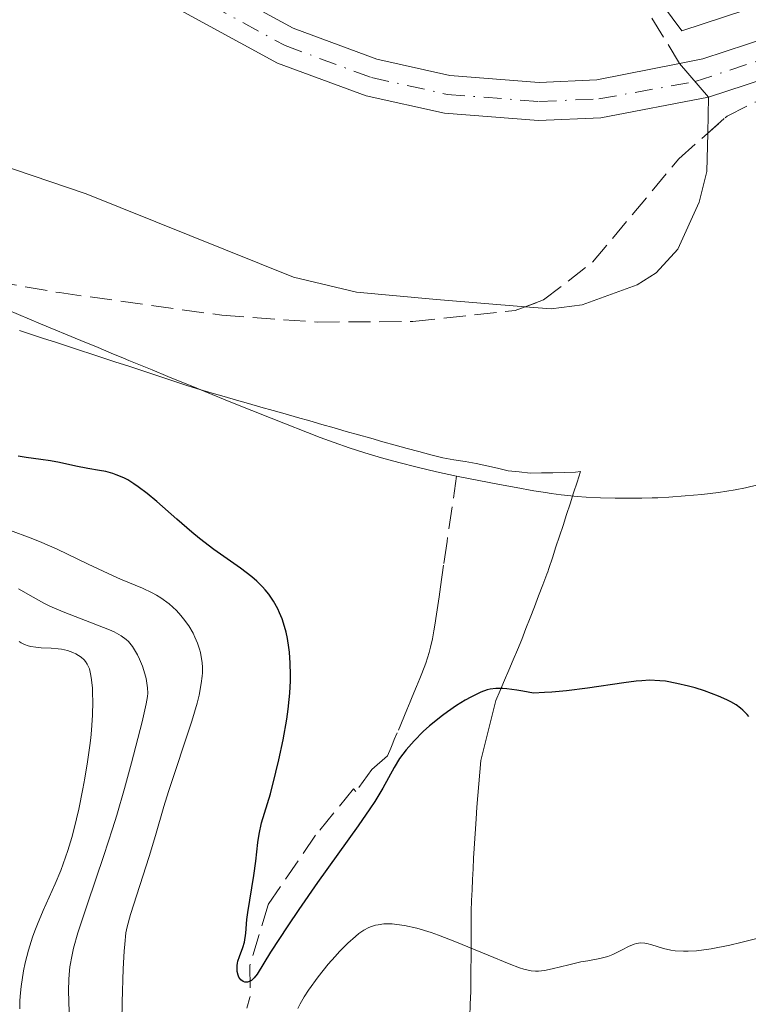
# Model space of a CAD drawing. Units: metres. Extents: x 651285 to 654736, y 4753233 to 4755621.
# Drawn here: x 652664 to 652722, y 4754189 to 4754266 of the extents above; entities that cross this region are included whole.
import ezdxf

# ---------------------------------------------------------------- set-up
doc = ezdxf.new("R2010")
doc.units = ezdxf.units.M
doc.header["$MEASUREMENT"] = 0
for name, pattern in [('DGN Style 3', [2.435891, 1.739922, -0.695969]), ('DGN Style 4', [2.785615, 1.391938, -0.695969, 0.00174, -0.695969]), ('DGN Style 5', [1.217945, 0.521977, -0.695969])]:
    doc.linetypes.add(name, pattern=pattern)
for name, color, linetype, lineweight in [('Barranco lineal', 142, 'DGN Style 3', 13), ('Cauce lineal', 142, 'Continuous', 13), ('Cierre de vial', 7, 'DGN Style 5', 0), ('Curva de nivel directora', 30, 'Continuous', 30), ('Curva de nivel intermedia', 30, 'Continuous', 0), ('Eje pista pavimentada', 7, 'DGN Style 4', 0), ('Eje pista sin pavimentar', 7, 'DGN Style 4', 0), ('Límite de municipio', 7, 'Continuous', 0), ('Línea de cambio de uso (parcela vista)', 92, 'Continuous', 0), ('Línea de pista pavimentada', 7, 'Continuous', 0), ('Línea de pista sin pavimentar', 7, 'Continuous', 0), ('pavimentado', 23, 'Continuous', 0), ('Pista sin pavimentar', 9, 'Continuous', 0), ('Senda', 7, 'DGN Style 3', 0), ('Zona arbolada', 92, 'DGN Style 3', 0)]:
    doc.layers.add(name, color=color, linetype=linetype, lineweight=lineweight)

msp = doc.modelspace()

# ---------------------------------------------------------------- linework, layer by layer
at = {"layer": 'Barranco lineal', "color": 142, "linetype": 'DGN Style 3', "lineweight": 13}
for points in [[(652692.66, 4754231.67, 846.92), (652694.04, 4754231.3, 846.88), (652695.48, 4754230.93, 846.85), (652696.99, 4754230.57, 846.83), (652698.57, 4754230.22, 846.8)], [(652698.57, 4754230.22, 846.8), (652697.82, 4754225.08, 847.59), (652697.55, 4754223.21, 847.9), (652697.31, 4754221.51, 848.23), (652697.19, 4754220.73, 848.38), (652697, 4754219.37, 848.6), (652696.87, 4754218.5, 848.69), (652696.79, 4754218.06, 848.72), (652696.67, 4754217.41, 848.74), (652696.52, 4754216.77, 848.71), (652696.41, 4754216.35, 848.68), (652696.14, 4754215.51, 848.6), (652695.84, 4754214.69, 848.54), (652695.67, 4754214.29, 848.52), (652695.42, 4754213.68, 848.52), (652695.08, 4754212.87, 848.59), (652694.91, 4754212.46, 848.65), (652694.66, 4754211.85, 848.79), (652693.9, 4754210.03, 849.36), (652693.67, 4754209.49, 849.5), (652693.56, 4754209.22, 849.55), (652693.39, 4754208.82, 849.6), (652693.14, 4754208.21, 849.63), (652691.9, 4754207.15, 849.58), (652690.65, 4754205.42, 849.6), (652690.46, 4754205.61, 849.67), (652687.48, 4754201.97, 849.83), (652683.74, 4754196.5, 849.91), (652682.3, 4754191.7, 850.13), (652682.33, 4754189.29, 850.62), (652682.31, 4754189.21, 850.66), (652682.08, 4754188.36, 851.11)]]:
    msp.add_polyline3d(points, dxfattribs=at)
at = {"layer": 'Cauce lineal', "color": 142, "linetype": 'Continuous', "lineweight": 13}
for points in [[(652663.24, 4754243.31, 847.57), (652665.85, 4754242.2, 847.46), (652669, 4754240.89, 847.38), (652670.38, 4754240.33, 847.37), (652671.4, 4754239.9, 847.39), (652672.38, 4754239.5, 847.44), (652672.79, 4754239.33, 847.46), (652674.61, 4754238.59, 847.46), (652675.86, 4754238.07, 847.45), (652676.57, 4754237.78, 847.42), (652677.81, 4754237.27, 847.33), (652678.77, 4754236.88, 847.28), (652680.94, 4754235.98, 847.24), (652683.98, 4754234.78, 847.18), (652687.84, 4754233.27, 847.06), (652688.94, 4754232.86, 847.02), (652690.12, 4754232.45, 846.98), (652691.36, 4754232.06, 846.95), (652692.66, 4754231.67, 846.92)], [(652698.57, 4754230.22, 846.8), (652701.96, 4754229.57, 846.8), (652703.27, 4754229.32, 846.78), (652704.64, 4754229.07, 846.7), (652705.56, 4754228.93, 846.65), (652706.02, 4754228.86, 846.63), (652706.79, 4754228.76, 846.63), (652708.05, 4754228.63, 846.65), (652708.77, 4754228.57, 846.67), (652709.9, 4754228.51, 846.7), (652711.05, 4754228.48, 846.72), (652713.14, 4754228.5, 846.73), (652713.95, 4754228.51, 846.7), (652714.41, 4754228.52, 846.67), (652715.26, 4754228.56, 846.57), (652716.55, 4754228.66, 846.35), (652717.21, 4754228.72, 846.25), (652717.87, 4754228.78, 846.19), (652719.17, 4754228.93, 846.15), (652720.5, 4754229.14, 846.13), (652721.3, 4754229.31, 846.11), (652723.24, 4754229.78, 846.05)]]:
    msp.add_polyline3d(points, dxfattribs=at)
at = {"layer": 'Cierre de vial', "color": 7, "linetype": 'DGN Style 5', "lineweight": 0, "extrusion": (0.018655, -0.021703, 0.99959), "elevation": -90159.478, "flags": 128}
msp.add_lwpolyline([(3594045.387, 3178641.486), (3594045.387, 3178639.613)], dxfattribs=at)
at = {"layer": 'Cierre de vial', "color": 7, "linetype": 'DGN Style 5', "lineweight": 0, "extrusion": (0.018642, -0.021643, 0.999592), "elevation": -89882.44, "flags": 128}
msp.add_lwpolyline([(3597251.585, 3175018.573), (3597251.585, 3175016.949)], dxfattribs=at)
at = {"layer": 'Curva de nivel directora', "color": 30, "linetype": 'Continuous', "lineweight": 30, "elevation": 850, "flags": 128}
for points in [[(652665.86, 4754231.53), (652664.71, 4754231.68), (652664.07, 4754231.8)], [(652704.62, 4754213.16), (652703.79, 4754213.31), (652703.31, 4754213.39), (652702.52, 4754213.49), (652702.2, 4754213.51), (652701.65, 4754213.52), (652701.22, 4754213.46), (652700.97, 4754213.4), (652700.49, 4754213.22), (652699.7, 4754212.84), (652699.26, 4754212.6), (652698.57, 4754212.18), (652697.85, 4754211.68), (652697.47, 4754211.4), (652696.45, 4754210.57), (652695.95, 4754210.12), (652695.24, 4754209.41), (652694.61, 4754208.7), (652694.34, 4754208.35), (652694.09, 4754208), (652693.66, 4754207.3), (652692.76, 4754205.67), (652692.14, 4754204.63), (652691.75, 4754204.04), (652690.84, 4754202.71), (652687.64, 4754198.24), (652686.15, 4754196.12), (652685.29, 4754194.84), (652683.93, 4754192.76), (652682.88, 4754191.03), (652682.66, 4754190.74), (652682.55, 4754190.64), (652682.44, 4754190.55), (652682.21, 4754190.44), (652682.11, 4754190.42), (652681.92, 4754190.42), (652681.78, 4754190.46), (652681.6, 4754190.59), (652681.45, 4754190.8), (652681.38, 4754190.97), (652681.32, 4754191.24), (652681.31, 4754191.39), (652681.31, 4754191.73), (652681.34, 4754191.9), (652681.37, 4754192.07), (652681.49, 4754192.42), (652681.76, 4754193.15), (652681.88, 4754193.57), (652681.99, 4754194.27), (652682.08, 4754195.33), (652682.14, 4754195.9), (652682.63, 4754198.81), (652682.77, 4754199.93), (652682.93, 4754201.4), (652683.03, 4754202.06), (652683.23, 4754202.94), (652683.92, 4754205.24), (652684.36, 4754206.93), (652684.59, 4754207.91), (652684.92, 4754209.48), (652685.21, 4754211.09), (652685.32, 4754211.88), (652685.4, 4754212.65), (652685.45, 4754213.16), (652685.5, 4754214.13), (652685.5, 4754214.6), (652685.49, 4754215.51), (652685.42, 4754216.37), (652685.38, 4754216.74), (652685.27, 4754217.44), (652685.16, 4754217.95), (652684.96, 4754218.66), (652684.85, 4754219), (652684.65, 4754219.48), (652684.5, 4754219.79), (652684.17, 4754220.38), (652683.79, 4754220.94), (652683.51, 4754221.29), (652683.3, 4754221.52), (652682.86, 4754221.95), (652682.46, 4754222.31), (652681.56, 4754222.99), (652679.48, 4754224.46), (652678.34, 4754225.32), (652677.75, 4754225.81), (652676.56, 4754226.84), (652674.99, 4754228.22), (652674.24, 4754228.85), (652673.52, 4754229.39), (652673.18, 4754229.62), (652672.7, 4754229.92), (652672.39, 4754230.08), (652671.8, 4754230.33), (652671.52, 4754230.43), (652670.99, 4754230.58), (652670.49, 4754230.67), (652669.57, 4754230.82), (652668.61, 4754231.01), (652667.32, 4754231.3), (652666.62, 4754231.42), (652665.86, 4754231.53)], [(652721.57, 4754211.31), (652721.43, 4754211.48), (652721.1, 4754211.82), (652720.9, 4754211.98), (652720.56, 4754212.22), (652720.15, 4754212.46), (652719.84, 4754212.62), (652719.17, 4754212.91), (652718.08, 4754213.32), (652717.33, 4754213.56), (652716.83, 4754213.7), (652715.91, 4754213.92), (652715, 4754214.09), (652714.57, 4754214.13), (652713.74, 4754214.16), (652713.14, 4754214.13), (652712.71, 4754214.09), (652711.74, 4754213.97), (652708.88, 4754213.54), (652707.22, 4754213.33), (652706.07, 4754213.23), (652705.49, 4754213.19), (652704.62, 4754213.16)]]:
    msp.add_lwpolyline(points, dxfattribs=at)
at = {"layer": 'Curva de nivel intermedia', "color": 30, "linetype": 'Continuous', "lineweight": 0, "flags": 128}
for points, elevation in [([(652672.24, 4754187.34), (652672.27, 4754188.85), (652672.35, 4754191.46), (652672.42, 4754192.86), (652672.46, 4754193.4), (652672.56, 4754194.28), (652672.66, 4754194.77), (652672.92, 4754195.74), (652674.39, 4754200.29), (652674.88, 4754201.95), (652675.53, 4754204.22), (652675.9, 4754205.41), (652677.75, 4754210.95), (652678.16, 4754212.36), (652678.32, 4754213), (652678.49, 4754213.91), (652678.56, 4754214.49), (652678.57, 4754214.76), (652678.57, 4754215.17), (652678.55, 4754215.57), (652678.51, 4754215.84), (652678.42, 4754216.35), (652678.35, 4754216.6), (652678.19, 4754217.08), (652677.99, 4754217.56), (652677.84, 4754217.86), (652677.5, 4754218.44), (652677.1, 4754219), (652676.88, 4754219.26), (652676.53, 4754219.64), (652675.95, 4754220.17), (652675.31, 4754220.64), (652674.96, 4754220.85), (652674.61, 4754221.05), (652673.85, 4754221.41), (652672.13, 4754222.13), (652671.17, 4754222.55), (652669.58, 4754223.3), (652667.14, 4754224.47), (652665.76, 4754225.07), (652665.03, 4754225.37), (652663.48, 4754225.95)], 855), ([(652668.09, 4754188.06), (652668.05, 4754189.75), (652668.06, 4754190.61), (652668.09, 4754191.02), (652668.15, 4754191.62), (652668.32, 4754192.56), (652668.44, 4754193.08), (652668.78, 4754194.28), (652669.54, 4754196.58), (652670.83, 4754200.38), (652671.5, 4754202.47), (652671.83, 4754203.54), (652672.45, 4754205.66), (652673, 4754207.67), (652673.83, 4754210.9), (652674.15, 4754212.31), (652674.25, 4754212.88), (652674.27, 4754213.15), (652674.26, 4754213.58), (652674.14, 4754214.29), (652674.04, 4754214.67), (652673.86, 4754215.26), (652673.63, 4754215.82), (652673.46, 4754216.17), (652673.07, 4754216.82), (652672.77, 4754217.2), (652672.58, 4754217.38), (652672.18, 4754217.67), (652671.62, 4754217.97), (652671.26, 4754218.14), (652669.85, 4754218.69), (652667.63, 4754219.54), (652666.58, 4754220), (652666.11, 4754220.24), (652665.25, 4754220.71), (652664.1, 4754221.35)], 860), ([(652669.92, 4754211.42), (652669.95, 4754212.49), (652669.94, 4754213.13), (652669.92, 4754213.53), (652669.86, 4754214.21), (652669.81, 4754214.54), (652669.68, 4754215.06), (652669.51, 4754215.44), (652669.37, 4754215.64), (652669.26, 4754215.76), (652669.03, 4754215.97), (652668.61, 4754216.24), (652668.37, 4754216.35), (652667.96, 4754216.5), (652667.49, 4754216.61), (652667.24, 4754216.64), (652666.68, 4754216.68), (652665.88, 4754216.72), (652665.47, 4754216.76), (652665.07, 4754216.83), (652664.87, 4754216.88), (652664.59, 4754216.98), (652664.32, 4754217.11), (652664.15, 4754217.22)], 865), ([(652664.21, 4754188.32), (652664.22, 4754188.92), (652664.24, 4754189.3), (652664.32, 4754190.08), (652664.51, 4754191.3), (652664.64, 4754191.94), (652664.89, 4754192.93), (652665.2, 4754193.94), (652665.39, 4754194.46), (652665.59, 4754194.98), (652666.04, 4754196.04), (652666.99, 4754198.16), (652667.43, 4754199.21), (652667.63, 4754199.73), (652667.98, 4754200.76), (652668.3, 4754201.8), (652668.48, 4754202.51), (652668.84, 4754204.01), (652669.17, 4754205.63), (652669.33, 4754206.47), (652669.54, 4754207.75), (652669.72, 4754209.02), (652669.79, 4754209.64), (652669.85, 4754210.25), (652669.92, 4754211.42)], 865), ([(652722.71, 4754193.99), (652720.94, 4754193.53), (652720.07, 4754193.33), (652718.61, 4754193.04), (652717.44, 4754192.89), (652716.8, 4754192.85), (652716.43, 4754192.84), (652715.77, 4754192.88), (652715.44, 4754192.93), (652714.85, 4754193.06), (652713.92, 4754193.35), (652713.54, 4754193.46), (652713.37, 4754193.49), (652713.04, 4754193.5), (652712.73, 4754193.46), (652712.53, 4754193.4), (652712.11, 4754193.23), (652711.6, 4754192.96), (652710.86, 4754192.58), (652710.47, 4754192.42), (652709.85, 4754192.27), (652708.91, 4754192.1), (652708.36, 4754192), (652707.4, 4754191.77), (652706.08, 4754191.45), (652705.48, 4754191.33), (652705.01, 4754191.28), (652704.78, 4754191.28), (652704.44, 4754191.31), (652703.86, 4754191.44), (652703.52, 4754191.54), (652702.7, 4754191.85), (652701.05, 4754192.54), (652698.44, 4754193.62), (652697.16, 4754194.11), (652696.56, 4754194.32), (652695.45, 4754194.65), (652694.47, 4754194.87), (652693.87, 4754194.96), (652693.51, 4754194.99), (652692.84, 4754194.99), (652692.39, 4754194.93), (652692.18, 4754194.89), (652691.87, 4754194.79), (652691.67, 4754194.71), (652691.28, 4754194.5), (652690.88, 4754194.23), (652690.61, 4754194.01), (652690.02, 4754193.48), (652689.37, 4754192.82), (652689.02, 4754192.44), (652688.48, 4754191.83), (652687.68, 4754190.84), (652686.93, 4754189.79), (652686.59, 4754189.25), (652686.27, 4754188.71), (652686.08, 4754188.35)], 855)]:
    msp.add_lwpolyline(points, dxfattribs=dict(at, elevation=elevation))
at = {"layer": 'Eje pista pavimentada', "color": 7, "linetype": 'DGN Style 4', "lineweight": 0}
msp.add_polyline3d([(652717.33, 4754261.26, 847.11), (652723.76, 4754263.39, 846.72), (652727.78, 4754265.25, 847.3), (652729.92, 4754266.52, 847.36), (652731.56, 4754267.79, 847.3), (652733.23, 4754269.67, 847.08), (652735.51, 4754273.03, 846.72), (652739, 4754279.38, 846.72), (652742.9, 4754291.25, 846.17), (652748.67, 4754306.07, 846.14), (652752.12, 4754315.44, 845.57), (652754.53, 4754321.82, 845.83), (652756.61, 4754326.36, 846.14), (652760.5, 4754331.69, 846.19), (652766.38, 4754337.31, 845.83), (652779.41, 4754346.16, 845.08), (652808.55, 4754364.6, 844.83), (652818.77, 4754371.79, 844.46), (652833.16, 4754382.65, 843.92), (652840.08, 4754387.13, 843.79), (652848.06, 4754390.8, 844.1), (652857.53, 4754394.75, 843.8), (652864.37, 4754397.14, 843.81), (652877, 4754401.07, 843.23)], dxfattribs=at)
at = {"layer": 'Eje pista sin pavimentar', "color": 7, "linetype": 'DGN Style 4', "lineweight": 0}
msp.add_polyline3d([(652676.69, 4754268.67, 848.47), (652685.09, 4754264.09, 849.05), (652691.87, 4754261.58, 848.65), (652697.83, 4754260.26, 848.3), (652705.04, 4754259.69, 847.87), (652709.77, 4754259.91, 847.58), (652717.33, 4754261.26, 847.11)], dxfattribs=at)
at = {"layer": 'Límite de municipio', "color": 7, "linetype": 'Continuous', "lineweight": 0}
msp.add_polyline3d([(652699.603, 4754187.68, 857.192), (652699.642, 4754188.675, 856.783), (652699.68, 4754189.67, 856.439), (652699.69, 4754190.558, 856.18), (652699.7, 4754191.445, 855.904), (652699.71, 4754192.333, 855.568), (652699.72, 4754193.22, 855.122), (652699.717, 4754194.147, 854.754), (652699.713, 4754195.073, 854.401), (652699.71, 4754196, 854.052), (652699.75, 4754196.832, 853.758), (652699.79, 4754197.664, 853.472), (652699.83, 4754198.496, 853.187), (652699.87, 4754199.328, 852.926), (652699.91, 4754200.16, 852.717), (652699.958, 4754200.935, 852.516), (652700.005, 4754201.71, 852.343), (652700.053, 4754202.485, 852.2), (652700.1, 4754203.26, 852.069), (652700.178, 4754204.176, 851.93), (652700.256, 4754205.092, 851.742), (652700.334, 4754206.008, 851.604), (652700.412, 4754206.924, 851.453), (652700.49, 4754207.84, 851.305), (652700.722, 4754208.784, 851.131), (652700.954, 4754209.728, 850.908), (652701.186, 4754210.672, 850.682), (652701.418, 4754211.616, 850.495), (652701.65, 4754212.56, 850.305), (652701.992, 4754213.362, 850.17), (652702.333, 4754214.163, 849.968), (652702.675, 4754214.965, 849.705), (652703.017, 4754215.767, 849.405), (652703.358, 4754216.568, 849.101), (652703.7, 4754217.37, 848.779), (652704.03, 4754218.228, 848.485), (652704.36, 4754219.087, 848.235), (652704.69, 4754219.945, 848.044), (652705.02, 4754220.803, 847.868), (652705.35, 4754221.662, 847.724), (652705.68, 4754222.52, 847.616), (652705.74, 4754222.69, 847.606), (652705.84, 4754222.95, 847.591), (652706.117, 4754223.8, 847.503), (652706.393, 4754224.65, 847.367), (652706.67, 4754225.5, 847.23), (652706.947, 4754226.35, 847.077), (652707.223, 4754227.2, 846.897), (652707.5, 4754228.05, 846.711), (652707.777, 4754228.9, 846.576), (652708.053, 4754229.75, 846.499), (652708.33, 4754230.6, 846.442), (652707.93, 4754230.53, 846.432), (652707.04, 4754230.512, 846.422), (652706.15, 4754230.495, 846.435), (652705.26, 4754230.478, 846.518), (652704.37, 4754230.46, 846.69), (652703.495, 4754230.555, 846.805), (652702.62, 4754230.65, 846.785), (652701.787, 4754230.84, 846.758), (652700.953, 4754231.03, 846.73), (652700.12, 4754231.22, 846.714), (652699.243, 4754231.363, 846.673), (652698.367, 4754231.507, 846.638), (652697.49, 4754231.65, 846.65), (652696.552, 4754231.9, 846.717), (652695.615, 4754232.15, 846.806), (652694.677, 4754232.4, 846.869), (652693.74, 4754232.65, 846.824), (652692.779, 4754232.924, 846.795), (652691.819, 4754233.197, 846.837), (652690.858, 4754233.471, 846.934), (652689.897, 4754233.745, 847.006), (652688.937, 4754234.019, 847.016), (652687.976, 4754234.293, 847.05), (652687.016, 4754234.566, 847.116), (652686.055, 4754234.84, 847.161), (652685.094, 4754235.114, 847.177), (652684.134, 4754235.387, 847.198), (652683.173, 4754235.661, 847.285), (652682.213, 4754235.935, 847.265), (652681.252, 4754236.209, 847.247), (652680.291, 4754236.482, 847.254), (652679.331, 4754236.756, 847.253), (652678.37, 4754237.03, 847.262), (652677.425, 4754237.34, 847.358), (652676.48, 4754237.65, 847.482), (652675.534, 4754237.96, 847.516), (652674.589, 4754238.27, 847.48), (652673.644, 4754238.58, 847.476), (652672.699, 4754238.89, 847.481), (652671.754, 4754239.2, 847.387), (652670.808, 4754239.51, 847.306), (652669.863, 4754239.82, 847.311), (652668.918, 4754240.13, 847.332), (652667.973, 4754240.44, 847.348), (652667.028, 4754240.75, 847.372), (652666.082, 4754241.06, 847.308), (652665.137, 4754241.37, 847.368), (652664.192, 4754241.68, 847.488)], dxfattribs=at)
at = {"layer": 'Línea de cambio de uso (parcela vista)', "color": 92, "linetype": 'Continuous', "lineweight": 0, "extrusion": (0.000341142, 0.015361, 0.999882), "elevation": 74097.838, "flags": 128}
msp.add_lwpolyline([(652718, 4753679.85), (652718.063, 4753682.687)], dxfattribs=at)
at = {"layer": 'Línea de cambio de uso (parcela vista)', "color": 92, "linetype": 'Continuous', "lineweight": 0}
for points in [[(652585.9, 4754314.42, 851.73), (652586.69, 4754307.69, 851.15), (652588.05, 4754302.94, 850.84), (652594.12, 4754291.96, 850.35), (652598.54, 4754285.93, 850.03), (652602.89, 4754281.81, 849.67), (652613, 4754274.78, 849.32), (652621.53, 4754269.55, 849.4), (652628.31, 4754266.39, 849.41), (652669.44, 4754252.43, 848.82), (652685.74, 4754245.88, 848.37), (652690.7, 4754244.7, 848.24), (652697, 4754244.13, 848.24), (652703.977, 4754243.549, 847.791)], [(652726.45, 4754268.62, 846.64), (652716.3, 4754265.25, 846.99), (652707.53, 4754277.06, 846.64), (652707.19, 4754277.53, 846.63), (652702.15, 4754286.15, 846.99), (652698.22, 4754292.53, 847.6), (652691.06, 4754301.03, 848.74), (652679.565, 4754313.664, 851.209)], [(652703.977, 4754243.549, 847.791), (652706.01, 4754243.38, 847.66), (652708.46, 4754243.7, 847.66), (652712.79, 4754245.28, 847.66), (652714.28, 4754246.22, 847.66), (652715.98, 4754248.07, 847.66), (652717.65, 4754251.77, 847.47), (652718.26, 4754254.18, 847.16), (652718.327, 4754257.193, 847.114)]]:
    msp.add_polyline3d(points, dxfattribs=at)
at = {"layer": 'Línea de pista pavimentada', "color": 7, "linetype": 'Continuous', "lineweight": 0}
for points in [[(652877.47, 4754399.63, 843.23), (652864.84, 4754395.72, 843.81), (652858.07, 4754393.35, 843.8), (652848.66, 4754389.43, 844.1), (652840.8, 4754385.81, 843.79), (652834.02, 4754381.42, 843.92), (652819.65, 4754370.58, 844.46), (652809.38, 4754363.35, 844.83), (652780.23, 4754344.91, 845.08), (652767.32, 4754336.13, 845.83), (652761.63, 4754330.7, 846.19), (652757.91, 4754325.6, 846.14), (652755.92, 4754321.24, 845.83), (652753.53, 4754314.92, 845.57), (652750.07, 4754305.54, 846.14), (652744.31, 4754290.74, 846.17), (652740.38, 4754278.78, 846.72), (652736.79, 4754272.25, 846.72), (652734.42, 4754268.75, 847.08), (652732.59, 4754266.69, 847.3), (652728.48, 4754263.92, 847.3), (652724.31, 4754261.99, 846.72), (652718.39, 4754260.03, 847.07)], [(652716.11, 4754262.68, 847.17), (652717.94, 4754263.04, 847.05), (652723.21, 4754264.79, 846.72)]]:
    msp.add_polyline3d(points, dxfattribs=at)
at = {"layer": 'Línea de pista sin pavimentar', "color": 7, "linetype": 'Continuous', "lineweight": 0}
for points in [[(652718.39, 4754260.03, 847.07), (652709.93, 4754258.42, 847.58), (652705.02, 4754258.19, 847.87), (652697.61, 4754258.77, 848.3), (652691.45, 4754260.14, 848.65), (652684.47, 4754262.72, 849.05), (652675.97, 4754267.35, 848.47), (652664.38, 4754273.74, 849.11), (652652.51, 4754282.94, 849.57), (652644.86, 4754287.3, 849.61), (652639.25, 4754289.92, 849.68), (652629.06, 4754294.07, 850.25), (652609.97, 4754300.09, 850.79), (652602.46, 4754303.41, 851.12), (652595.7, 4754306.93, 851.38), (652591.74, 4754309.41, 851.4), (652588.04, 4754312.32, 851.55), (652585.9, 4754314.42, 851.73)], [(652677.41, 4754269.99, 848.47), (652685.71, 4754265.46, 849.05), (652692.29, 4754263.02, 848.65), (652698.05, 4754261.75, 848.3), (652705.06, 4754261.19, 847.87), (652709.61, 4754261.4, 847.58), (652716.11, 4754262.68, 847.17)]]:
    msp.add_polyline3d(points, dxfattribs=at)
at = {"layer": 'pavimentado', "color": 23, "linetype": 'Continuous', "lineweight": 0}
msp.add_polyline3d([(652724.31, 4754261.99, 846.72), (652718.39, 4754260.03, 847.07), (652716.11, 4754262.68, 847.17), (652717.94, 4754263.04, 847.05), (652723.21, 4754264.79, 846.72)], dxfattribs=at)
at = {"layer": 'Pista sin pavimentar', "color": 9, "linetype": 'Continuous', "lineweight": 0}
msp.add_polyline3d([(652677.41, 4754269.99, 848.47), (652685.71, 4754265.46, 849.05), (652692.29, 4754263.02, 848.65), (652698.05, 4754261.75, 848.3), (652705.06, 4754261.19, 847.87), (652709.61, 4754261.4, 847.58), (652716.11, 4754262.68, 847.17), (652718.39, 4754260.03, 847.07), (652709.93, 4754258.42, 847.58), (652705.02, 4754258.19, 847.87), (652697.61, 4754258.77, 848.3), (652691.45, 4754260.14, 848.65), (652684.47, 4754262.72, 849.05), (652675.97, 4754267.35, 848.47)], dxfattribs=at)
at = {"layer": 'Senda', "color": 7, "linetype": 'DGN Style 3', "lineweight": 0}
msp.add_polyline3d([(652716.11, 4754262.68, 847.17), (652712.87, 4754268.02, 847.17), (652708.71, 4754274.47, 846.58), (652707.53, 4754277.06, 846.92)], dxfattribs=at)
at = {"layer": 'Zona arbolada', "color": 92, "linetype": 'DGN Style 3', "lineweight": 0}
for points in [[(652577.6, 4754292.93, 862.28), (652603.89, 4754266.03, 864.03), (652607.75, 4754262.92, 864.02), (652611.96, 4754260.26, 863.81), (652621.11, 4754255.97, 862.97), (652635.66, 4754251.12, 861.35), (652650.23, 4754247.59, 859.65), (652667.32, 4754244.66, 857.68), (652680.1, 4754242.88, 856.5), (652687.62, 4754242.34, 855.88), (652695.14, 4754242.38, 855.27), (652703.19, 4754243.26, 854.58), (652705.42, 4754244.08, 854.36), (652709.27, 4754247.05, 853.92), (652716.05, 4754255.18, 853), (652719.85, 4754258.54, 852.54), (652722.06, 4754259.65, 852.31)], [(652577.6, 4754292.93, 862.28), (652603.89, 4754266.03, 864.03), (652607.75, 4754262.92, 864.02), (652611.96, 4754260.26, 863.81), (652621.11, 4754255.97, 862.97), (652635.66, 4754251.12, 861.35), (652650.23, 4754247.59, 859.65), (652667.32, 4754244.66, 857.68), (652680.1, 4754242.88, 856.5), (652687.62, 4754242.34, 855.88), (652695.14, 4754242.38, 855.27), (652703.19, 4754243.26, 854.58), (652703.977, 4754243.549, 854.502)], [(652718.327, 4754257.193, 852.724), (652719.85, 4754258.54, 852.54), (652722.06, 4754259.65, 852.31), (652726.71, 4754261.06, 851.55), (652731.7, 4754261.88, 850.53), (652736.68, 4754261.99, 849.92), (652739.94, 4754261.59, 850.06), (652744.64, 4754260.28, 850.69), (652749.2, 4754258.25, 851.49), (652753.59, 4754255.68, 852.31), (652755.13, 4754254.09, 852.65), (652756.24, 4754251.58, 853.06), (652756.374, 4754251.119, 853.13)], [(652703.977, 4754243.549, 854.502), (652705.42, 4754244.08, 854.36), (652709.27, 4754247.05, 853.92), (652716.05, 4754255.18, 853), (652718.327, 4754257.193, 852.724)]]:
    msp.add_polyline3d(points, dxfattribs=at)

doc.saveas('drawing.dxf')
